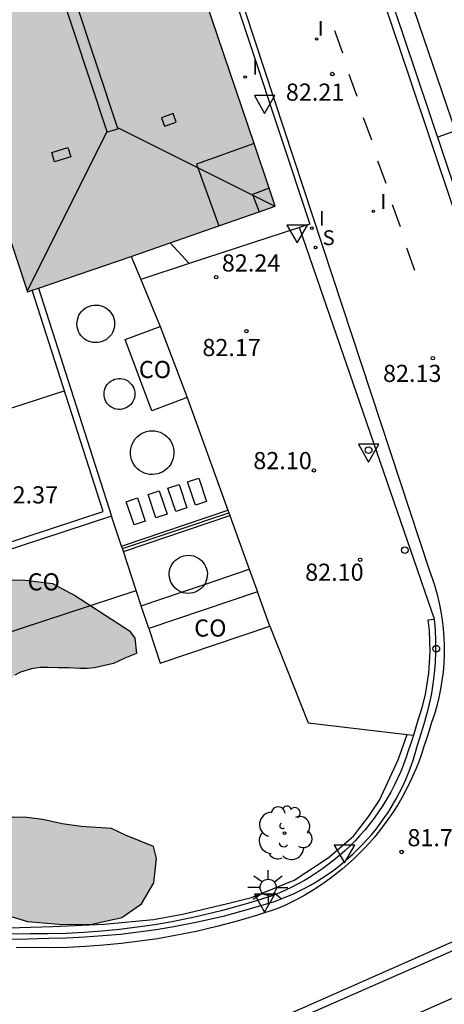
# Model space of a CAD drawing. Units: millimetres. Extents: x 583443 to 583794, y 4793540 to 4793791.
# Drawn here: x 583574 to 583593, y 4793706 to 4793749 of the extents above; entities that cross this region are included whole.
import ezdxf

# ---------------------------------------------------------------- set-up
doc = ezdxf.new("R2010")
doc.units = ezdxf.units.MM
for name, color, linetype in [('020204', 9, 'Continuous'), ('020308', 9, 'Continuous'), ('060108', 9, 'Continuous'), ('060113', 4, 'Continuous'), ('060126', 9, 'Continuous'), ('060130', 9, 'Continuous'), ('070105', 6, 'Continuous'), ('070108', 9, 'Continuous'), ('070110', 9, 'Continuous'), ('070114', 9, 'Continuous'), ('080104', 9, 'Continuous'), ('080106', 1, 'Continuous'), ('080107', 9, 'Continuous'), ('080109', 9, 'Continuous'), ('080301', 9, 'Continuous'), ('100105', 3, 'Continuous'), ('100106', 63, 'Continuous'), ('100202', 3, 'Continuous'), ('110101', 9, 'Continuous'), ('210204', 9, 'Continuous'), ('210304', 9, 'Continuous'), ('230102', 9, 'Continuous'), ('250206', 9, 'Continuous'), ('260101', 9, 'Continuous'), ('260202', 9, 'Continuous'), ('260205', 9, 'Continuous'), ('270102', 9, 'Continuous'), ('270204', 9, 'Continuous'), ('270304', 9, 'Continuous'), ('990501', 21, 'Continuous'), ('990504', 63, 'Continuous')]:
    doc.layers.add(name, color=color, linetype=linetype)
doc.layers.add('080111', color=7, linetype='Continuous', lineweight=30)
doc.styles.add('ARIAL', font='ARIAL.TTF', dxfattribs={"height": 1})
doc.styles.add('ROMANS', font='romans__.ttf', dxfattribs={"height": 1})

# ---------------------------------------------------------------- blocks, each defined once
blk = doc.blocks.new('REIND')
blk.add_circle((0, 0), 0.055)
blk = doc.blocks.new('SETRA')
at = {"linetype": 'Continuous'}
blk.add_lwpolyline([(0.451, 0.26), (-0.45, 0.26), (-0.001, -0.52)], close=True, dxfattribs=at)
blk = doc.blocks.new('COTAPU')
blk.add_circle((0, 0), 0.075)
blk = doc.blocks.new('ARBOL')
blk.add_circle((0, 0), 0.0587)
for centre, radius, start, end in [((-0.564, 0.381), 0.532, 92.28, 254.58), ((-0.28, 0.855), 0.3, 359.2878, 173.6078), ((0.097, 0.97), 0.21, 23.1565, 160.4665), ((0.438, 0.881), 0.24, 301.578, 139.328), ((0.656, 0.288), 0.443, 319.8556, 114.7656), ((-0.091, 0.321), 0.12, 119.14, 310.56), ((0.819, -0.249), 0.383, 235.5275, 62.0275), ((-0.556, -0.339), 0.555, 142.64, 266.54), ((-0.039, -0.384), 0.21, 189.64, 323.88), ((0.299, -0.624), 0.532, 224.67, 0.24), ((-0.301, -0.676), 0.45, 213.78, 295.32)]:
    blk.add_arc(centre, radius, start, end)
blk = doc.blocks.new('FAROLA')
for p, q in [((-0.63, 0.51), (-0.255, 0.245)), ((0, 0.355), (0, 0.755)), ((0.605, 0.49), (0.276, 0.223)), ((-0.355, 0), (-0.895, 0)), ((0.355, 0), (0.855, 0)), ((-0.65, -0.52), (-0.255, -0.24)), ((0, -0.355), (0, -0.755)), ((0.585, -0.52), (0.256, -0.246))]:
    blk.add_line(p, q)
blk.add_circle((0, 0), 0.355)
blk = doc.blocks.new('HUEPIV')
blk.add_circle((0, 0), 0.145)
blk = doc.blocks.new('SANEA')
blk.add_circle((0, 0), 0.055)

msp = doc.modelspace()

# ---------------------------------------------------------------- hatches: boundary and pattern name
at = {"layer": '990501'}
h = msp.add_hatch(color=256, dxfattribs=at)
h.paths.add_polyline_path([(583573.638, 4793776.028), (583576.666, 4793766.875), (583584.569, 4793743.542), (583585.23, 4793741.589), (583585.494, 4793740.809), (583584.787, 4793740.56), (583583.027, 4793739.943), (583579.195, 4793738.597), (583575.15, 4793737.221), (583574.866, 4793737.124), (583574.662, 4793737.055), (583568.306, 4793756.27), (583566.88, 4793755.741), (583569.112, 4793748.865), (583567.229, 4793748.24), (583564.197, 4793747.235), (583564.246, 4793747.102), (583564.635, 4793746.032), (583564.846, 4793745.452), (583540.165, 4793737.517), (583539.584, 4793739.229), (583534.727, 4793737.6), (583532.458, 4793744.545), (583530.975, 4793744.082), (583537.001, 4793725.16), (583536.533, 4793725.002), (583526.923, 4793721.83), (583526.141, 4793721.576), (583521.183, 4793736.992), (583520.074, 4793740.432), (583519.192, 4793743.167), (583517.694, 4793747.779), (583517.26, 4793749.134), (583516.537, 4793751.397), (583514.771, 4793756.921)])
h.paths.add_polyline_path([(583546.957, 4793752.035), (583547.708, 4793749.888), (583534.22, 4793745.517), (583533.492, 4793747.681)], flags=0)
h.paths.add_polyline_path([(583563.997, 4793757.547), (583564.684, 4793755.385), (583551.299, 4793751.031), (583550.574, 4793753.205)], flags=0)
at = {"layer": '990504'}
for points in [[(583579.361, 4793721.905), (583579.428, 4793721.231), (583578.911, 4793721.03), (583578.422, 4793720.8), (583577.589, 4793720.599), (583577.272, 4793720.569), (583576.957, 4793720.578), (583576.455, 4793720.601), (583575.999, 4793720.601), (583575.565, 4793720.624), (583575.223, 4793720.624), (583574.835, 4793720.556), (583574.356, 4793720.419), (583574.105, 4793720.282), (583573.831, 4793719.963), (583573.694, 4793719.757), (583573.625, 4793719.506), (583573.511, 4793719.119), (583573.466, 4793718.663), (583573.397, 4793718.389), (583573.306, 4793718.001), (583573.055, 4793717.659), (583572.69, 4793717.408), (583572.188, 4793717.157), (583571.8, 4793717.134), (583570.773, 4793717.18), (583570.317, 4793717.203), (583569.632, 4793717.636), (583568.928, 4793718.175), (583568.937, 4793718.765), (583569.035, 4793719.709), (583568.663, 4793720.76), (583568.849, 4793721.311), (583569.294, 4793721.938), (583569.941, 4793722.604), (583571.474, 4793723.854), (583572.398, 4793724.317), (583573.324, 4793724.428), (583574.434, 4793724.449), (583575.75, 4793724.302), (583576.76, 4793723.761), (583579.123, 4793722.222)], [(583580.169, 4793712.792), (583578.94, 4793713.278), (583578.342, 4793713.577), (583577.008, 4793713.669), (583576.18, 4793713.783), (583575.34, 4793713.965), (583574.628, 4793714.056), (583574.007, 4793714.075), (583573.203, 4793714.075), (583572.564, 4793713.856), (583572.107, 4793713.472), (583571.833, 4793712.87), (583571.833, 4793712.34), (583571.833, 4793711.902), (583572.042, 4793711.028), (583572.449, 4793710.52), (583573.369, 4793709.905), (583574.659, 4793709.508), (583576.027, 4793709.39), (583577.413, 4793709.38), (583578.793, 4793709.677), (583579.651, 4793710.273), (583580.187, 4793711.196), (583580.301, 4793712.262)]]:
    msp.add_hatch(color=256, dxfattribs=at).paths.add_polyline_path(points)

# ---------------------------------------------------------------- linework, layer by layer
at = {"layer": '060108'}
for points in [[(583577.963, 4793767.298, 82.401), (583587.004, 4793740.022, 82.357), (583586.557, 4793739.875, 82.359)], [(583586.557, 4793739.875, 82.359), (583581.733, 4793738.293, 82.386)], [(583581.733, 4793738.293, 82.386), (583580.894, 4793739.194, 82.405)], [(583592.165, 4793722.71, 81.964), (583592.213, 4793722.244, 81.947), (583592.238, 4793721.776, 81.931), (583592.242, 4793721.308, 81.914), (583592.224, 4793720.84, 81.897), (583592.184, 4793720.373, 81.881), (583592.122, 4793719.909, 81.864), (583592.038, 4793719.448, 81.848), (583591.895, 4793718.849, 81.828), (583591.715, 4793718.259, 81.809), (583591.526, 4793717.656, 81.767)], [(583586.862, 4793705.424, 81.767), (583604.23, 4793713.067, 81.932), (583605.006, 4793713.41, 81.802), (583605.98, 4793713.706, 81.815), (583611.987, 4793714.531, 81.835), (583626.369, 4793719.227, 81.919)]]:
    msp.add_polyline3d(points, dxfattribs=at)
at = {"layer": '060113'}
msp.add_polyline3d([(583556.65, 4793708.597, 81.249), (583574.672, 4793708.756, 81.434), (583575.602, 4793708.785, 81.422), (583576.386, 4793708.8, 81.429), (583577.17, 4793708.835, 81.436), (583577.952, 4793708.888, 81.443), (583578.733, 4793708.96, 81.449), (583579.512, 4793709.051, 81.456), (583580.288, 4793709.161, 81.463), (583581.062, 4793709.289, 81.47), (583582.173, 4793709.506, 81.49), (583583.276, 4793709.762, 81.51), (583584.37, 4793710.056, 81.53), (583585.453, 4793710.387, 81.55), (583585.725, 4793710.487, 81.555), (583585.993, 4793710.594, 81.561), (583586.259, 4793710.71, 81.567), (583586.521, 4793710.833, 81.573), (583586.779, 4793710.964, 81.579), (583587.033, 4793711.102, 81.584), (583587.283, 4793711.248, 81.59), (583587.529, 4793711.402, 81.596), (583587.77, 4793711.562, 81.602), (583588.006, 4793711.73, 81.607), (583588.237, 4793711.904, 81.613), (583588.462, 4793712.086, 81.619), (583588.683, 4793712.273, 81.625), (583588.897, 4793712.468, 81.631), (583589.106, 4793712.668, 81.636), (583589.308, 4793712.875, 81.642), (583589.505, 4793713.088, 81.648), (583589.695, 4793713.306, 81.654), (583589.895, 4793713.552, 81.663), (583590.088, 4793713.804, 81.672), (583590.272, 4793714.062, 81.681), (583590.448, 4793714.326, 81.69), (583590.615, 4793714.595, 81.7), (583590.773, 4793714.87, 81.709), (583590.922, 4793715.15, 81.718), (583591.062, 4793715.434, 81.727), (583591.193, 4793715.723, 81.736), (583591.314, 4793716.016, 81.746), (583591.426, 4793716.313, 81.755), (583591.528, 4793716.613, 81.764), (583591.62, 4793716.916, 81.773), (583591.712, 4793717.221, 81.782), (583591.815, 4793717.549, 81.792), (583591.993, 4793718.148, 81.815), (583592.174, 4793718.777, 81.839), (583592.318, 4793719.415, 81.863), (583592.398, 4793719.884, 81.875), (583592.458, 4793720.356, 81.886), (583592.497, 4793720.83, 81.898), (583592.516, 4793721.305, 81.91), (583592.514, 4793721.78, 81.922), (583592.491, 4793722.255, 81.934), (583592.448, 4793722.729, 81.946)], dxfattribs=at)
at = {"layer": '060126'}
msp.add_polyline3d([(583581.733, 4793738.293, 82.386), (583579.611, 4793737.597, 82.397)], dxfattribs=at)
at = {"layer": '060130'}
for points in [[(583592.448, 4793722.729, 81.946), (583586.557, 4793739.875, 82.277)], [(583592.165, 4793722.71, 81.964), (583592.448, 4793722.729, 81.946)]]:
    msp.add_polyline3d(points, dxfattribs=at)
at = {"layer": '070105'}
for points in [[(583583.708, 4793769.174, 82.224), (583588.596, 4793754.626, 82.251), (583591.323, 4793746.505, 82.29), (583596.143, 4793732.145, 82.296), (583599.682, 4793721.525, 82.187)], [(583600.014, 4793721.638, 82.181), (583596.475, 4793732.256, 82.29), (583591.655, 4793746.616, 82.284), (583588.928, 4793754.737, 82.245), (583586.725, 4793761.293, 81.87)], [(583579.195, 4793738.597, 84.412), (583579.611, 4793737.597, 84.413)], [(583579.611, 4793737.597, 84.413), (583580.465, 4793735.543, 84.415)], [(583571.143, 4793725.193, 89.202), (583577.965, 4793727.44, 89.163), (583574.866, 4793737.124, 88.983)], [(583575.15, 4793737.221, 88.977), (583578.341, 4793727.248, 89.155)], [(583581.646, 4793732.431, 84.632), (583583.422, 4793727.505, 82.796)], [(583578.341, 4793727.248, 89.155), (583571.232, 4793724.907, 89.2)], [(583578.774, 4793725.934, 82.827), (583583.422, 4793727.505, 82.796)], [(583578.852, 4793725.697, 82.825), (583583.506, 4793727.27, 84.434)], [(583583.422, 4793727.505, 82.796), (583583.462, 4793727.392, 83.584)], [(583583.462, 4793727.392, 83.584), (583583.506, 4793727.27, 84.434)], [(583583.506, 4793727.27, 84.434), (583584.354, 4793724.918, 84.434)], [(583582.397, 4793724.255, 86.514), (583584.354, 4793724.918, 84.434)], [(583584.354, 4793724.918, 84.434), (583584.71, 4793723.93, 84.434)], [(583581.389, 4793723.916, 83.423), (583582.397, 4793724.255, 86.514)], [(583579.634, 4793723.323, 89.213), (583579.412, 4793723.995, 89.213)], [(583579.634, 4793723.323, 82.825), (583581.389, 4793723.916, 83.423)], [(583579.963, 4793722.325, 89.213), (583579.634, 4793723.323, 89.213)], [(583585.252, 4793722.424, 82.793), (583586.934, 4793718.2, 81.955)], [(583586.934, 4793718.2, 81.955), (583591.252, 4793717.688, 81.778)], [(583591.252, 4793717.688, 81.778), (583591.526, 4793717.656, 81.767)], [(583591.526, 4793717.656, 81.767), (583591.426, 4793717.334, 81.756), (583591.321, 4793717.012, 81.745), (583591.216, 4793716.693, 81.735), (583591.101, 4793716.378, 81.724), (583590.976, 4793716.066, 81.713), (583590.84, 4793715.76, 81.703), (583590.693, 4793715.457, 81.692), (583590.537, 4793715.16, 81.682), (583590.371, 4793714.869, 81.671), (583590.195, 4793714.583, 81.66), (583590.01, 4793714.303, 81.65), (583589.815, 4793714.03, 81.639), (583589.611, 4793713.763, 81.628), (583589.399, 4793713.503, 81.618), (583589.193, 4793713.267, 81.61), (583588.979, 4793713.038, 81.602), (583588.759, 4793712.816, 81.594), (583588.532, 4793712.6, 81.587), (583588.298, 4793712.392, 81.579), (583588.057, 4793712.191, 81.571), (583587.811, 4793711.998, 81.563), (583587.559, 4793711.812, 81.556), (583587.301, 4793711.635, 81.548), (583587.037, 4793711.465, 81.54), (583586.768, 4793711.304, 81.532), (583586.495, 4793711.152, 81.525), (583586.217, 4793711.008, 81.517), (583585.934, 4793710.873, 81.509), (583585.647, 4793710.747, 81.501), (583585.357, 4793710.629, 81.494), (583584.28, 4793710.29, 81.482), (583583.193, 4793709.988, 81.471), (583582.095, 4793709.725, 81.46), (583580.989, 4793709.5, 81.449), (583580.222, 4793709.367, 81.441), (583579.452, 4793709.253, 81.434), (583578.68, 4793709.158, 81.427), (583577.905, 4793709.081, 81.42), (583577.129, 4793709.023, 81.412), (583576.351, 4793708.984, 81.405), (583575.573, 4793708.963, 81.398), (583574.795, 4793708.962, 81.391), (583564.33, 4793708.955, 81.225)]]:
    msp.add_polyline3d(points, dxfattribs=at)
at = {"layer": '070108'}
for points in [[(583578.811, 4793725.82, 82.825), (583583.462, 4793727.392, 82.794)], [(583572.411, 4793709.21, 82.3), (583573.323, 4793709.21, 82.302), (583575.777, 4793709.291, 82.301), (583577.994, 4793709.394, 82.3), (583580.174, 4793709.597, 82.263), (583581.435, 4793709.825, 82.251), (583583.399, 4793710.298, 82.23), (583584.455, 4793710.552, 82.242), (583586.324, 4793711.311, 82.236), (583587.81, 4793712.3, 82.231), (583588.911, 4793713.237, 82.228), (583589.584, 4793714.113, 82.19), (583590.044, 4793714.809, 82.14), (583590.867, 4793716.582, 82.122), (583591.252, 4793717.688, 82.104)]]:
    msp.add_polyline3d(points, dxfattribs=at)
at = {"layer": '070110'}
msp.add_polyline3d([(583596.544, 4793745.231, 81.935), (583592.592, 4793743.826, 82.173)], dxfattribs=at)
at = {"layer": '070114'}
msp.add_polyline3d([(583585.23, 4793741.589, 82.42), (583584.498, 4793741.319, 82.419), (583584.787, 4793740.56, 82.415)], dxfattribs=at)
at = {"layer": '080104'}
msp.add_polyline3d([(583584.569, 4793743.542, 82.422), (583582.043, 4793742.642, 82.415), (583583.027, 4793739.943, 82.418)], dxfattribs=at)
at = {"layer": '080106'}
for points in [[(583581.026, 4793744.851, 94.832), (583580.516, 4793744.674, 95.018), (583580.651, 4793744.299, 95.029), (583581.161, 4793744.476, 94.843), (583581.026, 4793744.851, 94.832)], [(583575.726, 4793743.15, 94.771), (583576.432, 4793743.368, 94.965), (583576.556, 4793742.957, 94.977), (583575.85, 4793742.739, 94.783), (583575.726, 4793743.15, 94.771)]]:
    msp.add_polyline3d(points, dxfattribs=at)
at = {"layer": '080107'}
for points in [[(583581.646, 4793732.431, 84.632), (583580.096, 4793731.853, 84.638), (583578.934, 4793734.972, 84.637), (583580.465, 4793735.543, 84.631)], [(583580.465, 4793735.543, 84.415), (583581.646, 4793732.431, 84.632)], [(583578.774, 4793725.934, 89.179), (583578.341, 4793727.248, 89.155)], [(583578.811, 4793725.82, 89.181), (583578.774, 4793725.934, 89.179)], [(583578.852, 4793725.697, 82.825), (583578.811, 4793725.82, 89.181)], [(583579.412, 4793723.995, 89.213), (583578.852, 4793725.697, 89.183)], [(583571.232, 4793724.907, 89.2), (583572.302, 4793721.654, 89.2), (583579.412, 4793723.995, 89.213)], [(583584.71, 4793723.93, 82.794), (583579.963, 4793722.325, 82.825)], [(583585.252, 4793722.424, 82.793), (583584.71, 4793723.93, 82.794)], [(583579.963, 4793722.325, 82.825), (583580.463, 4793720.805, 82.826), (583585.252, 4793722.424, 82.793)]]:
    msp.add_polyline3d(points, dxfattribs=at)
at = {"layer": '080109'}
for points in [[(583578.596, 4793744.24, 95.922), (583571.232, 4793766.475, 95.944), (583570.757, 4793766.318, 95.953), (583578.125, 4793744.073, 95.711)], [(583578.125, 4793744.073, 95.711), (583574.65, 4793737.091, 93.533)], [(583578.125, 4793744.073, 95.711), (583578.138, 4793744.034, 95.931), (583578.613, 4793744.191, 95.922), (583578.596, 4793744.24, 95.922)], [(583578.596, 4793744.24, 95.704), (583585.475, 4793740.802, 93.645)]]:
    msp.add_polyline3d(points, dxfattribs=at)
at = {"layer": '080111'}
for points in [[(583584.569, 4793743.542, 93.275), (583576.666, 4793766.875, 93.275)], [(583537.001, 4793725.16, 93.266), (583530.975, 4793744.082, 93.143), (583532.458, 4793744.545, 92.815), (583534.727, 4793737.6, 92.832), (583539.584, 4793739.229, 92.818), (583540.165, 4793737.517, 89.85), (583564.846, 4793745.452, 90.528), (583564.635, 4793746.032, 90.468), (583564.246, 4793747.102, 90.358), (583564.197, 4793747.235, 92.831), (583567.229, 4793748.24, 92.874), (583569.112, 4793748.865, 92.901), (583566.88, 4793755.741, 92.91), (583568.306, 4793756.27, 92.893), (583574.662, 4793737.055, 93.275), (583574.866, 4793737.124, 93.275)], [(583585.23, 4793741.589, 93.275), (583584.569, 4793743.542, 93.275)], [(583585.494, 4793740.809, 93.275), (583585.23, 4793741.589, 93.275)], [(583583.027, 4793739.943, 93.275), (583584.787, 4793740.56, 93.275)], [(583584.787, 4793740.56, 93.275), (583585.494, 4793740.809, 93.275)], [(583580.894, 4793739.194, 93.275), (583583.027, 4793739.943, 93.275)], [(583579.195, 4793738.597, 93.275), (583580.894, 4793739.194, 93.275)], [(583575.15, 4793737.221, 93.275), (583579.195, 4793738.597, 93.275)], [(583574.866, 4793737.124, 93.275), (583575.15, 4793737.221, 93.275)]]:
    msp.add_polyline3d(points, dxfattribs=at)
at = {"layer": '100105'}
msp.add_polyline3d([(583593.826, 4793706.21, 81.462), (583593.783, 4793706.383, 81.486), (583587.369, 4793703.553, 81.779), (583586.712, 4793703.303, 81.772), (583586.046, 4793703.079, 81.765), (583585.371, 4793702.883, 81.759), (583584.689, 4793702.714, 81.752), (583584.001, 4793702.572, 81.746), (583583.228, 4793702.446, 81.738), (583582.45, 4793702.356, 81.731), (583581.669, 4793702.3, 81.723), (583580.886, 4793702.279, 81.716)], dxfattribs=at)
at = {"layer": '100106', "flags": 128}
msp.add_lwpolyline([(583573.324, 4793724.428), (583574.434, 4793724.449), (583575.75, 4793724.302), (583576.76, 4793723.761), (583579.123, 4793722.222), (583579.361, 4793721.905), (583579.428, 4793721.231), (583578.911, 4793721.03), (583578.422, 4793720.8), (583577.589, 4793720.599), (583577.272, 4793720.569), (583576.957, 4793720.578), (583576.455, 4793720.601), (583575.999, 4793720.601), (583575.565, 4793720.624), (583575.223, 4793720.624), (583574.835, 4793720.556), (583574.356, 4793720.419), (583574.105, 4793720.282)], dxfattribs=at)
msp.add_lwpolyline([(583580.169, 4793712.792), (583578.94, 4793713.278), (583578.342, 4793713.577), (583577.008, 4793713.669), (583576.18, 4793713.783), (583575.34, 4793713.965), (583574.628, 4793714.056), (583574.007, 4793714.075), (583573.203, 4793714.075), (583572.564, 4793713.856), (583572.107, 4793713.472), (583571.833, 4793712.87), (583571.833, 4793712.34), (583571.833, 4793711.902), (583572.042, 4793711.028), (583572.449, 4793710.52), (583573.369, 4793709.905), (583574.659, 4793709.508), (583576.027, 4793709.39), (583577.413, 4793709.38), (583578.793, 4793709.677), (583579.651, 4793710.273), (583580.187, 4793711.196), (583580.301, 4793712.262)], close=True, dxfattribs=at)
at = {"layer": '110101'}
msp.add_polyline3d([(583569.441, 4793730.513, 82.335), (583576.261, 4793732.729, 82.349)], dxfattribs=at)
at = {"layer": '230102'}
for points in [[(583582.149, 4793728.902, 84.077), (583582.49, 4793727.883, 84.085), (583582.001, 4793727.72, 84.091), (583581.66, 4793728.739, 84.083), (583582.149, 4793728.902, 84.077)], [(583581.29, 4793728.63, 84.089), (583581.631, 4793727.611, 84.097), (583581.142, 4793727.448, 84.103), (583580.801, 4793728.467, 84.095), (583581.29, 4793728.63, 84.089)], [(583579.467, 4793728.038, 84.066), (583579.808, 4793727.019, 84.074), (583579.319, 4793726.856, 84.08), (583578.978, 4793727.875, 84.072), (583579.467, 4793728.038, 84.066)], [(583580.421, 4793728.346, 84.085), (583580.762, 4793727.327, 84.093), (583580.273, 4793727.164, 84.099), (583579.932, 4793728.183, 84.091), (583580.421, 4793728.346, 84.085)]]:
    msp.add_polyline3d(points, dxfattribs=at)
at = {"layer": '260101'}
for points in [[(583578.236, 4793767.388, 82.25), (583592.214, 4793724.89, 82.047), (583592.346, 4793724.534, 82.034), (583592.464, 4793724.172, 82.021), (583592.567, 4793723.807, 82.008), (583592.656, 4793723.437, 81.995), (583592.729, 4793723.064, 81.982), (583592.788, 4793722.689, 81.969), (583592.832, 4793722.312, 81.956), (583592.861, 4793721.933, 81.943), (583592.874, 4793721.553, 81.931), (583592.873, 4793721.173, 81.918), (583592.856, 4793720.796, 81.908), (583592.825, 4793720.42, 81.899), (583592.778, 4793720.046, 81.89), (583592.717, 4793719.673, 81.88), (583592.642, 4793719.304, 81.871), (583592.551, 4793718.937, 81.862), (583592.446, 4793718.575, 81.853), (583592.327, 4793718.217, 81.843), (583592.224, 4793717.86, 81.834), (583592.104, 4793717.496, 81.82), (583591.99, 4793717.161, 81.814), (583591.881, 4793716.828, 81.808), (583591.762, 4793716.5, 81.803), (583591.633, 4793716.175, 81.797), (583591.495, 4793715.854, 81.791), (583591.346, 4793715.537, 81.785), (583591.188, 4793715.225, 81.78), (583591.02, 4793714.919, 81.774), (583590.842, 4793714.617, 81.768), (583590.656, 4793714.321, 81.763), (583590.461, 4793714.031, 81.757), (583590.257, 4793713.748, 81.751), (583590.044, 4793713.47, 81.745), (583589.823, 4793713.199, 81.74), (583589.606, 4793712.949, 81.732), (583589.381, 4793712.705, 81.724), (583589.15, 4793712.468, 81.716), (583588.912, 4793712.238, 81.708), (583588.667, 4793712.015, 81.7), (583588.416, 4793711.799, 81.692), (583588.159, 4793711.59, 81.684), (583587.896, 4793711.389, 81.676), (583587.627, 4793711.196, 81.668), (583587.353, 4793711.01, 81.66), (583587.073, 4793710.833, 81.652), (583586.788, 4793710.663, 81.644), (583586.499, 4793710.503, 81.636), (583586.205, 4793710.35, 81.628), (583585.906, 4793710.206, 81.62), (583585.604, 4793710.071, 81.612), (583584.722, 4793709.783, 81.599), (583583.831, 4793709.52, 81.586), (583582.933, 4793709.284, 81.573), (583582.029, 4793709.074, 81.56), (583581.119, 4793708.891, 81.547), (583580.34, 4793708.756, 81.535), (583579.557, 4793708.641, 81.523), (583578.772, 4793708.545, 81.511), (583577.985, 4793708.469, 81.5), (583577.196, 4793708.413, 81.488), (583576.406, 4793708.377, 81.476), (583575.615, 4793708.36, 81.464), (583574.824, 4793708.364, 81.453), (583574.172, 4793708.353, 81.439)], [(583587.424, 4793761.519, 82.125), (583601.207, 4793721.093, 81.94)], [(583588.447, 4793747.499, 82.112), (583588.093, 4793748.47, 82.143)], [(583589.076, 4793745.598, 82.099), (583588.722, 4793746.569, 82.13)], [(583589.705, 4793743.697, 82.087), (583589.351, 4793744.668, 82.118)], [(583590.334, 4793741.796, 82.074), (583589.98, 4793742.767, 82.105)], [(583590.962, 4793739.896, 82.062), (583590.609, 4793740.866, 82.093)], [(583591.591, 4793737.995, 82.049), (583591.237, 4793738.966, 82.08)], [(583564.254, 4793703.899, 81.461), (583581.416, 4793704.47, 81.579), (583582.631, 4793704.604, 81.591), (583583.343, 4793704.7, 81.594), (583584.048, 4793704.834, 81.598), (583584.728, 4793705.002, 81.602), (583585.399, 4793705.207, 81.607), (583586.057, 4793705.447, 81.611), (583586.702, 4793705.723, 81.616), (583604.008, 4793713.384, 81.824), (583605.946, 4793713.93, 81.831), (583611.93, 4793714.666, 81.84), (583612.567, 4793714.941, 81.841)]]:
    msp.add_polyline3d(points, dxfattribs=at)
at = {"layer": '270102'}
for points in [[(583576.844, 4793735.833, 86.557), (583576.873, 4793735.933, 86.558), (583576.914, 4793736.028, 86.558), (583576.966, 4793736.117, 86.559), (583577.029, 4793736.198, 86.561), (583577.102, 4793736.272, 86.562), (583577.184, 4793736.335, 86.564), (583577.273, 4793736.388, 86.566), (583577.368, 4793736.429, 86.567), (583577.467, 4793736.458, 86.569), (583577.569, 4793736.475, 86.571), (583577.672, 4793736.478, 86.573), (583577.775, 4793736.469, 86.575), (583577.876, 4793736.446, 86.577), (583577.973, 4793736.411, 86.579), (583578.065, 4793736.365, 86.581), (583578.151, 4793736.307, 86.583), (583578.229, 4793736.239, 86.584), (583578.297, 4793736.161, 86.586), (583578.355, 4793736.076, 86.587), (583578.402, 4793735.984, 86.588), (583578.438, 4793735.887, 86.589), (583578.46, 4793735.786, 86.589), (583578.47, 4793735.683, 86.589), (583578.467, 4793735.58, 86.589), (583578.451, 4793735.477, 86.589), (583578.423, 4793735.378, 86.588), (583578.382, 4793735.283, 86.587), (583578.329, 4793735.194, 86.586), (583578.266, 4793735.112, 86.585), (583578.193, 4793735.039, 86.584), (583578.112, 4793734.975, 86.582), (583578.023, 4793734.923, 86.58), (583577.928, 4793734.881, 86.578), (583577.829, 4793734.852, 86.577), (583577.727, 4793734.836, 86.574), (583577.624, 4793734.833, 86.572), (583577.521, 4793734.842, 86.57), (583577.42, 4793734.864, 86.568), (583577.323, 4793734.899, 86.567), (583577.23, 4793734.946, 86.565), (583577.145, 4793735.004, 86.563), (583577.067, 4793735.072, 86.561), (583576.999, 4793735.15, 86.56), (583576.94, 4793735.235, 86.559), (583576.893, 4793735.327, 86.558), (583576.858, 4793735.424, 86.557), (583576.835, 4793735.525, 86.557), (583576.825, 4793735.628, 86.557), (583576.828, 4793735.731, 86.557), (583576.844, 4793735.833, 86.557)], [(583578.029, 4793732.754, 85.467), (583578.055, 4793732.834, 85.465), (583578.091, 4793732.911, 85.463), (583578.136, 4793732.983, 85.46), (583578.19, 4793733.048, 85.456), (583578.252, 4793733.107, 85.452), (583578.32, 4793733.157, 85.447), (583578.394, 4793733.198, 85.442), (583578.473, 4793733.229, 85.436), (583578.555, 4793733.25, 85.431), (583578.639, 4793733.261, 85.425), (583578.723, 4793733.261, 85.419), (583578.807, 4793733.251, 85.413), (583578.889, 4793733.23, 85.408), (583578.967, 4793733.199, 85.402), (583579.042, 4793733.158, 85.397), (583579.11, 4793733.108, 85.392), (583579.172, 4793733.05, 85.388), (583579.226, 4793732.985, 85.384), (583579.272, 4793732.914, 85.381), (583579.308, 4793732.837, 85.379), (583579.334, 4793732.756, 85.377), (583579.35, 4793732.673, 85.376), (583579.356, 4793732.588, 85.376), (583579.351, 4793732.503, 85.376), (583579.335, 4793732.42, 85.377), (583579.309, 4793732.339, 85.379), (583579.273, 4793732.262, 85.381), (583579.228, 4793732.191, 85.384), (583579.174, 4793732.125, 85.388), (583579.112, 4793732.067, 85.392), (583579.044, 4793732.017, 85.397), (583578.97, 4793731.976, 85.402), (583578.891, 4793731.944, 85.408), (583578.809, 4793731.923, 85.413), (583578.725, 4793731.912, 85.419), (583578.641, 4793731.912, 85.425), (583578.557, 4793731.923, 85.431), (583578.474, 4793731.943, 85.436), (583578.396, 4793731.975, 85.442), (583578.321, 4793732.015, 85.447), (583578.253, 4793732.065, 85.452), (583578.191, 4793732.123, 85.456), (583578.137, 4793732.188, 85.46), (583578.091, 4793732.26, 85.463), (583578.055, 4793732.337, 85.465), (583578.03, 4793732.417, 85.467), (583578.014, 4793732.501, 85.468), (583578.008, 4793732.585, 85.468), (583578.013, 4793732.67, 85.468), (583578.029, 4793732.754, 85.467)], [(583579.304, 4793730.526, 88.08), (583579.374, 4793730.624, 88.072), (583579.455, 4793730.712, 88.064), (583579.546, 4793730.79, 88.054), (583579.647, 4793730.855, 88.043), (583579.754, 4793730.907, 88.032), (583579.868, 4793730.945, 88.02), (583579.985, 4793730.969, 88.007), (583580.104, 4793730.977, 87.994), (583580.224, 4793730.971, 87.981), (583580.341, 4793730.95, 87.969), (583580.455, 4793730.913, 87.957), (583580.564, 4793730.863, 87.945), (583580.665, 4793730.8, 87.934), (583580.758, 4793730.724, 87.924), (583580.841, 4793730.637, 87.915), (583580.912, 4793730.54, 87.908), (583580.971, 4793730.436, 87.901), (583581.016, 4793730.324, 87.897), (583581.046, 4793730.208, 87.893), (583581.062, 4793730.089, 87.892), (583581.064, 4793729.969, 87.891), (583581.05, 4793729.849, 87.893), (583581.021, 4793729.732, 87.896), (583580.978, 4793729.62, 87.901), (583580.921, 4793729.514, 87.907), (583580.852, 4793729.416, 87.914), (583580.771, 4793729.328, 87.923), (583580.679, 4793729.251, 87.933), (583580.579, 4793729.185, 87.943), (583580.471, 4793729.133, 87.955), (583580.358, 4793729.095, 87.967), (583580.241, 4793729.071, 87.98), (583580.122, 4793729.063, 87.992), (583580.002, 4793729.069, 88.005), (583579.884, 4793729.091, 88.018), (583579.77, 4793729.127, 88.03), (583579.662, 4793729.177, 88.042), (583579.56, 4793729.24, 88.052), (583579.467, 4793729.316, 88.062), (583579.385, 4793729.403, 88.071), (583579.314, 4793729.5, 88.079), (583579.255, 4793729.604, 88.085), (583579.21, 4793729.716, 88.089), (583579.179, 4793729.832, 88.092), (583579.163, 4793729.951, 88.094), (583579.162, 4793730.071, 88.094), (583579.176, 4793730.191, 88.093), (583579.205, 4793730.308, 88.09), (583579.248, 4793730.42, 88.086), (583579.304, 4793730.526, 88.08)], [(583580.995, 4793725.156, 86.407), (583581.058, 4793725.24, 86.412), (583581.131, 4793725.315, 86.417), (583581.213, 4793725.381, 86.424), (583581.302, 4793725.435, 86.43), (583581.397, 4793725.478, 86.438), (583581.497, 4793725.509, 86.445), (583581.601, 4793725.527, 86.453), (583581.705, 4793725.532, 86.461), (583581.809, 4793725.523, 86.47), (583581.912, 4793725.502, 86.477), (583582.011, 4793725.468, 86.485), (583582.104, 4793725.422, 86.492), (583582.192, 4793725.364, 86.499), (583582.271, 4793725.296, 86.505), (583582.341, 4793725.218, 86.511), (583582.402, 4793725.132, 86.515), (583582.45, 4793725.04, 86.519), (583582.487, 4793724.941, 86.522), (583582.512, 4793724.839, 86.524), (583582.523, 4793724.735, 86.524), (583582.521, 4793724.63, 86.524), (583582.506, 4793724.526, 86.523), (583582.479, 4793724.425, 86.521), (583582.438, 4793724.328, 86.518), (583582.397, 4793724.255, 86.514)], [(583581.389, 4793723.916, 83.423), (583581.371, 4793723.925, 86.436), (583581.278, 4793723.972, 86.429), (583581.19, 4793724.029, 86.422), (583581.111, 4793724.097, 86.416), (583581.04, 4793724.175, 86.41), (583580.98, 4793724.261, 86.406), (583580.932, 4793724.354, 86.402), (583580.895, 4793724.452, 86.399), (583580.87, 4793724.554, 86.397), (583580.859, 4793724.658, 86.396), (583580.861, 4793724.763, 86.396), (583580.876, 4793724.867, 86.398), (583580.903, 4793724.968, 86.4), (583580.944, 4793725.065, 86.403), (583580.995, 4793725.156, 86.407)], [(583582.397, 4793724.255, 86.514), (583582.387, 4793724.237, 86.514), (583582.324, 4793724.153, 86.509), (583582.251, 4793724.078, 86.504), (583582.169, 4793724.013, 86.497), (583582.08, 4793723.958, 86.49), (583581.984, 4793723.915, 86.483), (583581.884, 4793723.884, 86.475), (583581.781, 4793723.866, 86.467), (583581.677, 4793723.862, 86.459), (583581.573, 4793723.87, 86.451), (583581.47, 4793723.891, 86.443), (583581.389, 4793723.916, 83.423)]]:
    msp.add_polyline3d(points, dxfattribs=at)

# ---------------------------------------------------------------- block references
at = {"layer": '020204', "rotation": 359.9987685839998}
for p in [(583587.987, 4793746.585, 82.205), (583582.907, 4793737.693, 82.244), (583584.232, 4793735.331, 82.171), (583592.378, 4793734.155, 82.134), (583587.18, 4793729.243, 82.102), (583589.203, 4793725.335, 82.1), (583591.017, 4793712.55, 81.771)]:
    msp.add_blockref('COTAPU', p, dxfattribs=at)
at = {"layer": '100202', "rotation": 359.9987685839998}
msp.add_blockref('ARBOL', (583585.902, 4793713.374, 82.11), dxfattribs=at)
at = {"layer": '210204', "rotation": 359.9987685839998}
msp.add_blockref('SANEA', (583587.254, 4793738.993, 82.253), dxfattribs=at)
at = {"layer": '250206', "rotation": 359.9987685839998}
msp.add_blockref('FAROLA', (583585.182, 4793711.001, 82.186), dxfattribs=at)
at = {"layer": '260202', "rotation": 359.9987685839998}
for p in [(583589.573, 4793730.126, 82.145), (583591.157, 4793725.75, 82.086), (583592.53, 4793721.443, 81.906)]:
    msp.add_blockref('HUEPIV', p, dxfattribs=at)
at = {"layer": '260205', "rotation": 359.9987685839998}
for p in [(583585.028, 4793745.38, 82.408), (583586.444, 4793739.716, 82.285), (583589.573, 4793730.126, 82.145), (583588.515, 4793712.594, 81.598), (583585.028, 4793710.437, 81.489)]:
    msp.add_blockref('SETRA', p, dxfattribs=at)
at = {"layer": '270204', "rotation": 359.9987685839998}
for p in [(583587.3, 4793748.119, 82.16), (583584.178, 4793746.453, 82.397), (583589.78, 4793740.577, 82.333), (583587.092, 4793739.843, 82.243)]:
    msp.add_blockref('REIND', p, dxfattribs=at)

# ---------------------------------------------------------------- texts
at = {"layer": '020308', "style": 'ARIAL'}
for s, p in [('82.21', (583585.956, 4793745.418, 82.203)), ('82.24', (583583.157, 4793737.943, 82.242)), ('82.17', (583582.306, 4793734.244, 82.169)), ('82.13', (583590.201, 4793733.113, 82.132)), ('82.10', (583584.532, 4793729.297, 82.1)), ('82.37', (583573.446, 4793727.797, 82.363)), ('82.10', (583586.797, 4793724.414, 82.098)), ('81.77', (583591.267, 4793712.8, 81.769))]:
    msp.add_text(s, height=0.75, rotation=359.9988, dxfattribs=at).set_placement(p)
at = {"layer": '080301', "style": 'ARIAL'}
for p in [(583579.529, 4793733.282), (583574.669, 4793723.992), (583581.949, 4793721.972)]:
    msp.add_text('CO', height=0.75, rotation=359.9988, dxfattribs=at).set_placement(p)
at = {"layer": '210304', "style": 'ROMANS'}
msp.add_text('S', height=0.65, rotation=359.9988, dxfattribs=at).set_placement((583587.56, 4793739.099, 82.251))
at = {"layer": '270304', "style": 'ROMANS'}
for p in [(583587.346, 4793748.258, 82.158), (583584.484, 4793746.559, 82.395), (583590.086, 4793740.682, 82.331), (583587.398, 4793739.949, 82.241)]:
    msp.add_text('I', height=0.65, rotation=359.9988, dxfattribs=at).set_placement(p)

doc.saveas('drawing.dxf')
